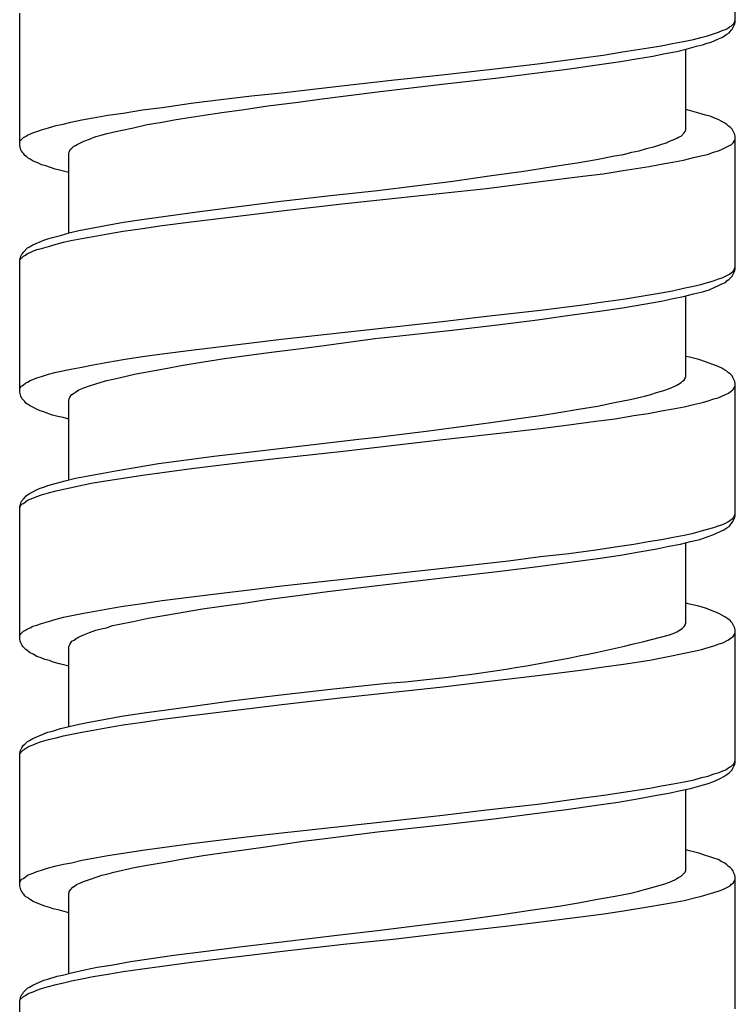
# Model space of a CAD drawing. Units: millimetres. Extents: x -392 to 500, y -142 to 1144.
# Drawn here: x -7 to 7, y 870 to 890 of the extents above; entities that cross this region are included whole.
import ezdxf

# ---------------------------------------------------------------- set-up
doc = ezdxf.new("R2010")
doc.units = ezdxf.units.MM
doc.header["$LTSCALE"] = 10

# ---------------------------------------------------------------- blocks, each defined once
blk = doc.blocks.new('1983.GL.ACT_V1')
for p, q in [((7.34, -226.164), (7.34, -223.486)), ((-7.16, -228.662), (-7.16, -225.984)), ((7.266, -226.238), (7.319, -226.185)), ((7.277, -226.302), (7.33, -226.196)), ((7.319, -226.185), (7.34, -226.122)), ((7.33, -226.196), (7.34, -226.164)), ((6.779, -226.439), (6.896, -226.397)), ((6.896, -226.397), (7.002, -226.365)), ((7.002, -226.365), (7.076, -226.333)), ((7.076, -226.333), (7.139, -226.312)), ((7.139, -226.312), (7.182, -226.291)), ((7.139, -226.429), (7.171, -226.407)), ((7.171, -226.407), (7.213, -226.376)), ((7.182, -226.291), (7.224, -226.259)), ((7.213, -226.376), (7.234, -226.355)), ((7.224, -226.259), (7.266, -226.238)), ((7.234, -226.355), (7.256, -226.323)), ((7.256, -226.323), (7.277, -226.302)), ((5.837, -226.64), (6.07, -226.598)), ((6.07, -226.598), (6.292, -226.556)), ((6.292, -226.556), (6.494, -226.513)), ((6.494, -226.513), (6.642, -226.471)), ((6.557, -226.651), (6.674, -226.619)), ((6.642, -226.471), (6.779, -226.439)), ((6.674, -226.619), (6.769, -226.587)), ((6.769, -226.587), (6.853, -226.566)), ((6.853, -226.566), (7.002, -226.503)), ((7.002, -226.503), (7.065, -226.471)), ((7.065, -226.471), (7.139, -226.429)), ((4.663, -226.831), (5.054, -226.767)), ((5.054, -226.767), (5.583, -226.683)), ((5.583, -226.683), (5.837, -226.64)), ((5.668, -226.852), (5.922, -226.799)), ((5.922, -226.799), (6.155, -226.757)), ((6.155, -226.757), (6.367, -226.704)), ((6.335, -228.355), (6.335, -226.714)), ((6.367, -226.704), (6.557, -226.651)), ((2.292, -227.127), (3.392, -227)), ((3.392, -227), (4.25, -226.884)), ((4.25, -226.884), (4.663, -226.831)), ((4.493, -227.032), (5.012, -226.958)), ((5.012, -226.958), (5.329, -226.905)), ((5.329, -226.905), (5.668, -226.852)), ((1.392, -227.233), (2.292, -227.127)), ((2.482, -227.297), (3.329, -227.191)), ((3.329, -227.191), (3.932, -227.117)), ((3.932, -227.117), (4.493, -227.032)), ((-0.64, -227.455), (0.376, -227.339)), ((0.09, -227.572), (1.456, -227.413)), ((0.376, -227.339), (1.392, -227.233)), ((1.456, -227.413), (2.482, -227.297)), ((-2.461, -227.656), (-1.857, -227.593)), ((-1.857, -227.593), (-0.64, -227.455)), ((-1.085, -227.72), (0.09, -227.572)), ((-4.27, -227.889), (-3.688, -227.805)), ((-3.688, -227.805), (-3.085, -227.73)), ((-3.085, -227.73), (-2.461, -227.656)), ((-2.132, -227.857), (-1.519, -227.783)), ((-1.519, -227.783), (-1.085, -227.72)), ((-5.371, -228.048), (-5.064, -228.006)), ((-5.064, -228.006), (-4.673, -227.942)), ((-4.673, -227.942), (-4.27, -227.889)), ((-3.424, -228.048), (-3.064, -227.995)), ((-3.064, -227.995), (-2.609, -227.932)), ((-2.609, -227.932), (-2.132, -227.857)), ((6.409, -227.953), (6.335, -227.932)), ((6.599, -228.006), (6.409, -227.953)), ((6.737, -228.048), (6.599, -228.006)), ((-6.281, -228.228), (-6.123, -228.186)), ((-6.123, -228.186), (-5.9, -228.143)), ((-5.9, -228.143), (-5.668, -228.101)), ((-5.668, -228.101), (-5.371, -228.048)), ((-4.577, -228.239), (-4.27, -228.186)), ((-4.27, -228.186), (-4.027, -228.143)), ((-4.027, -228.143), (-3.773, -228.101)), ((-3.773, -228.101), (-3.424, -228.048)), ((6.832, -228.069), (6.737, -228.048)), ((6.906, -228.101), (6.832, -228.069)), ((6.991, -228.133), (6.906, -228.101)), ((7.065, -228.175), (6.991, -228.133)), ((7.129, -228.207), (7.065, -228.175)), ((7.171, -228.239), (7.129, -228.207)), ((-7.001, -228.45), (-6.895, -228.408)), ((-6.895, -228.408), (-6.811, -228.376)), ((-6.811, -228.376), (-6.715, -228.344)), ((-6.715, -228.344), (-6.578, -228.302)), ((-6.578, -228.302), (-6.419, -228.26)), ((-6.419, -228.26), (-6.281, -228.228)), ((-5.392, -228.418), (-5.117, -228.355)), ((-5.117, -228.355), (-4.853, -228.302)), ((-4.853, -228.302), (-4.577, -228.239)), ((6.24, -228.471), (6.303, -228.408)), ((6.303, -228.408), (6.324, -228.376)), ((6.324, -228.366), (6.335, -228.355)), ((6.324, -228.376), (6.324, -228.366)), ((7.203, -228.27), (7.171, -228.239)), ((7.234, -228.291), (7.203, -228.27)), ((7.277, -228.334), (7.234, -228.291)), ((7.33, -228.44), (7.277, -228.334)), ((-7.16, -228.598), (-7.149, -228.567)), ((-7.149, -228.567), (-7.086, -228.503)), ((-7.086, -228.503), (-7.043, -228.482)), ((-7.043, -228.482), (-7.001, -228.45)), ((-5.996, -228.641), (-5.911, -228.598)), ((-5.911, -228.598), (-5.858, -228.577)), ((-5.858, -228.577), (-5.742, -228.535)), ((-5.742, -228.535), (-5.615, -228.482)), ((-5.615, -228.482), (-5.509, -228.45)), ((-5.509, -228.45), (-5.392, -228.418)), ((5.869, -228.63), (5.943, -228.609)), ((5.943, -228.609), (6.007, -228.577)), ((6.007, -228.577), (6.113, -228.535)), ((6.113, -228.535), (6.155, -228.514)), ((6.155, -228.514), (6.187, -228.493)), ((6.187, -228.493), (6.24, -228.471)), ((7.266, -228.641), (7.298, -228.609)), ((7.298, -228.609), (7.319, -228.577)), ((7.319, -228.577), (7.33, -228.556)), ((7.34, -228.482), (7.33, -228.44)), ((7.33, -228.556), (7.34, -228.524)), ((7.34, -231.16), (7.34, -228.482)), ((-7.139, -228.747), (-7.16, -228.662)), ((-7.128, -228.768), (-7.139, -228.747)), ((-7.107, -228.789), (-7.128, -228.768)), ((-7.096, -228.81), (-7.107, -228.789)), ((-7.075, -228.831), (-7.096, -228.81)), ((-6.165, -228.821), (-6.154, -228.799)), ((-6.154, -228.799), (-6.133, -228.736)), ((-6.133, -228.736), (-6.101, -228.715)), ((-6.101, -228.715), (-6.07, -228.683)), ((-6.07, -228.683), (-6.027, -228.662)), ((-6.027, -228.662), (-5.996, -228.641)), ((5.075, -228.842), (5.245, -228.799)), ((5.245, -228.799), (5.393, -228.768)), ((5.393, -228.768), (5.541, -228.725)), ((5.541, -228.725), (5.71, -228.683)), ((5.71, -228.683), (5.869, -228.63)), ((6.779, -228.842), (6.896, -228.799)), ((6.896, -228.799), (7.002, -228.768)), ((7.002, -228.768), (7.076, -228.736)), ((7.076, -228.736), (7.266, -228.641)), ((-7.054, -228.863), (-7.075, -228.831)), ((-7.022, -228.884), (-7.054, -228.863)), ((-6.991, -228.916), (-7.022, -228.884)), ((-6.948, -228.937), (-6.991, -228.916)), ((-6.885, -228.979), (-6.948, -228.937)), ((-6.789, -229.011), (-6.885, -228.979)), ((-6.715, -229.053), (-6.789, -229.011)), ((-6.165, -230.44), (-6.165, -228.821)), ((3.721, -229.075), (4.133, -229.011)), ((4.133, -229.011), (4.525, -228.948)), ((4.525, -228.948), (4.895, -228.874)), ((4.895, -228.874), (5.075, -228.842)), ((5.837, -229.043), (6.07, -229.001)), ((6.07, -229.001), (6.292, -228.958)), ((6.292, -228.958), (6.494, -228.905)), ((6.494, -228.905), (6.642, -228.874)), ((6.642, -228.874), (6.779, -228.842)), ((-6.631, -229.075), (-6.715, -229.053)), ((-6.44, -229.138), (-6.631, -229.075)), ((-6.355, -229.159), (-6.44, -229.138)), ((-6.165, -229.212), (-6.355, -229.159)), ((2.355, -229.276), (3.054, -229.181)), ((3.054, -229.181), (3.392, -229.128)), ((3.392, -229.128), (3.721, -229.075)), ((4.663, -229.233), (5.065, -229.17)), ((5.065, -229.17), (5.594, -229.085)), ((5.594, -229.085), (5.837, -229.043)), ((0.09, -229.572), (1.614, -229.382)), ((1.614, -229.382), (2.355, -229.276)), ((2.302, -229.53), (3.392, -229.392)), ((3.392, -229.392), (4.25, -229.286)), ((4.25, -229.286), (4.663, -229.233)), ((-0.862, -229.678), (0.09, -229.572)), ((1.403, -229.625), (2.302, -229.53)), ((-2.884, -229.921), (-1.984, -229.805)), ((-1.984, -229.805), (-0.862, -229.678)), ((-0.629, -229.847), (1.403, -229.625)), ((-4.196, -230.091), (-3.561, -230.006)), ((-3.561, -230.006), (-2.884, -229.921)), ((-2.461, -230.059), (-1.857, -229.985)), ((-1.857, -229.985), (-0.629, -229.847)), ((-5.054, -230.218), (-4.641, -230.154)), ((-4.641, -230.154), (-4.196, -230.091)), ((-4.27, -230.281), (-3.688, -230.207)), ((-3.688, -230.207), (-2.461, -230.059)), ((-6.154, -230.429), (-5.964, -230.387)), ((-5.964, -230.387), (-5.742, -230.345)), ((-5.742, -230.345), (-5.424, -230.281)), ((-5.424, -230.281), (-5.054, -230.218)), ((-5.371, -230.451), (-5.064, -230.398)), ((-5.064, -230.398), (-4.673, -230.345)), ((-4.673, -230.345), (-4.27, -230.281)), ((-6.895, -230.673), (-6.673, -230.578)), ((-6.673, -230.578), (-6.588, -230.556)), ((-6.588, -230.556), (-6.493, -230.525)), ((-6.493, -230.525), (-6.334, -230.482)), ((-6.334, -230.482), (-6.154, -230.429)), ((-6.271, -230.62), (-6.123, -230.588)), ((-6.123, -230.588), (-5.9, -230.546)), ((-5.9, -230.546), (-5.668, -230.504)), ((-5.668, -230.504), (-5.371, -230.451)), ((-7.086, -230.821), (-7.001, -230.736)), ((-7.001, -230.736), (-6.959, -230.715)), ((-6.959, -230.715), (-6.895, -230.673)), ((-6.948, -230.832), (-6.895, -230.8)), ((-6.895, -230.8), (-6.811, -230.768)), ((-6.811, -230.768), (-6.715, -230.747)), ((-6.715, -230.747), (-6.578, -230.705)), ((-6.578, -230.705), (-6.419, -230.662)), ((-6.419, -230.662), (-6.271, -230.62)), ((-7.16, -230.98), (-7.149, -230.948)), ((-7.16, -231.001), (-7.149, -230.969)), ((-7.16, -233.658), (-7.16, -230.98)), ((-7.149, -230.948), (-7.139, -230.906)), ((-7.149, -230.969), (-7.086, -230.906)), ((-7.139, -230.906), (-7.118, -230.863)), ((-7.118, -230.863), (-7.096, -230.842)), ((-7.096, -230.842), (-7.086, -230.821)), ((-7.086, -230.906), (-7.043, -230.885)), ((-7.043, -230.885), (-7.001, -230.853)), ((-7.001, -230.853), (-6.948, -230.832)), ((7.277, -231.308), (7.33, -231.202)), ((7.298, -231.213), (7.319, -231.181)), ((7.319, -231.181), (7.34, -231.117)), ((7.33, -231.202), (7.34, -231.16)), ((6.779, -231.435), (6.896, -231.403)), ((6.896, -231.403), (7.002, -231.361)), ((7.002, -231.361), (7.076, -231.34)), ((7.076, -231.34), (7.224, -231.266)), ((7.139, -231.435), (7.171, -231.403)), ((7.171, -231.403), (7.213, -231.371)), ((7.213, -231.371), (7.277, -231.308)), ((7.224, -231.266), (7.266, -231.234)), ((7.266, -231.234), (7.298, -231.213)), ((5.837, -231.647), (6.07, -231.604)), ((6.07, -231.604), (6.292, -231.551)), ((6.292, -231.551), (6.494, -231.509)), ((6.494, -231.509), (6.642, -231.477)), ((6.642, -231.477), (6.779, -231.435)), ((6.674, -231.625), (6.811, -231.583)), ((6.811, -231.583), (6.928, -231.53)), ((6.928, -231.53), (7.002, -231.498)), ((7.002, -231.498), (7.065, -231.467)), ((7.065, -231.467), (7.139, -231.435)), ((4.663, -231.827), (5.065, -231.774)), ((5.065, -231.774), (5.594, -231.689)), ((5.594, -231.689), (5.837, -231.647)), ((5.837, -231.816), (6.081, -231.763)), ((6.081, -231.763), (6.292, -231.721)), ((6.292, -231.721), (6.494, -231.668)), ((6.335, -233.351), (6.335, -231.71)), ((6.494, -231.668), (6.674, -231.625)), ((2.302, -232.123), (3.392, -231.996)), ((3.392, -231.996), (4.25, -231.89)), ((4.25, -231.89), (4.663, -231.827)), ((4.588, -232.017), (5.054, -231.954)), ((5.054, -231.954), (5.488, -231.879)), ((5.488, -231.879), (5.837, -231.816)), ((1.403, -232.229), (2.302, -232.123)), ((2.525, -232.292), (3.329, -232.197)), ((3.329, -232.197), (3.985, -232.102)), ((3.985, -232.102), (4.588, -232.017)), ((-0.629, -232.451), (1.403, -232.229)), ((1.54, -232.409), (2.525, -232.292)), ((-2.461, -232.663), (-1.857, -232.589)), ((-1.857, -232.589), (-0.629, -232.451)), ((-1.095, -232.726), (0.09, -232.567)), ((0.101, -232.567), (1.54, -232.409)), ((-3.688, -232.811), (-2.461, -232.663)), ((-2.111, -232.853), (-1.508, -232.779)), ((-1.508, -232.779), (-1.095, -232.726)), ((-5.371, -233.054), (-5.064, -233.001)), ((-5.064, -233.001), (-4.673, -232.938)), ((-4.673, -232.938), (-4.27, -232.885)), ((-4.27, -232.885), (-3.688, -232.811)), ((-3.604, -233.075), (-3.011, -232.98)), ((-3.011, -232.98), (-2.566, -232.917)), ((-2.566, -232.917), (-2.111, -232.853)), ((6.409, -232.948), (6.335, -232.938)), ((6.599, -233.001), (6.409, -232.948)), ((6.737, -233.044), (6.599, -233.001)), ((-6.419, -233.255), (-6.123, -233.192)), ((-6.123, -233.192), (-5.9, -233.15)), ((-5.9, -233.15), (-5.668, -233.107)), ((-5.668, -233.107), (-5.371, -233.054)), ((-4.503, -233.234), (-4.165, -233.171)), ((-4.165, -233.171), (-3.889, -233.118)), ((-3.889, -233.118), (-3.604, -233.075)), ((6.991, -233.139), (6.737, -233.044)), ((7.065, -233.171), (6.991, -233.139)), ((7.129, -233.213), (7.065, -233.171)), ((-6.948, -233.425), (-6.895, -233.404)), ((-6.895, -233.404), (-6.811, -233.372)), ((-6.811, -233.372), (-6.715, -233.34)), ((-6.715, -233.34), (-6.578, -233.298)), ((-6.578, -233.298), (-6.419, -233.255)), ((-5.392, -233.425), (-5.265, -233.393)), ((-5.265, -233.393), (-5.117, -233.361)), ((-5.117, -233.361), (-4.831, -233.298)), ((-4.831, -233.298), (-4.503, -233.234)), ((6.303, -233.414), (6.324, -233.382)), ((6.324, -233.361), (6.335, -233.351)), ((6.324, -233.382), (6.324, -233.361)), ((7.171, -233.234), (7.129, -233.213)), ((7.203, -233.266), (7.171, -233.234)), ((7.234, -233.287), (7.203, -233.266)), ((7.277, -233.329), (7.234, -233.287)), ((7.287, -233.361), (7.277, -233.329)), ((7.33, -233.446), (7.287, -233.361)), ((-7.16, -233.594), (-7.149, -233.573)), ((-7.149, -233.573), (-7.128, -233.541)), ((-7.128, -233.541), (-7.107, -233.531)), ((-7.107, -233.531), (-7.086, -233.509)), ((-7.086, -233.509), (-7.043, -233.478)), ((-7.043, -233.478), (-7.001, -233.456)), ((-7.001, -233.456), (-6.948, -233.425)), ((-5.964, -233.615), (-5.858, -233.573)), ((-5.858, -233.573), (-5.742, -233.531)), ((-5.742, -233.531), (-5.615, -233.488)), ((-5.615, -233.488), (-5.509, -233.456)), ((-5.509, -233.456), (-5.392, -233.425)), ((5.89, -233.626), (6.007, -233.583)), ((6.007, -233.583), (6.113, -233.541)), ((6.113, -233.541), (6.155, -233.52)), ((6.155, -233.52), (6.187, -233.499)), ((6.187, -233.499), (6.24, -233.467)), ((6.24, -233.467), (6.271, -233.435)), ((6.271, -233.435), (6.303, -233.414)), ((7.287, -233.615), (7.298, -233.605)), ((7.298, -233.605), (7.319, -233.573)), ((7.319, -233.573), (7.33, -233.552)), ((7.34, -233.488), (7.33, -233.446)), ((7.33, -233.552), (7.34, -233.52)), ((7.34, -236.155), (7.34, -233.488)), ((-7.139, -233.742), (-7.16, -233.658)), ((-7.118, -233.785), (-7.139, -233.742)), ((-7.054, -233.848), (-7.118, -233.785)), ((-6.165, -233.827), (-6.154, -233.795)), ((-6.154, -233.795), (-6.144, -233.763)), ((-6.144, -233.763), (-6.133, -233.742)), ((-6.133, -233.742), (-6.101, -233.71)), ((-6.101, -233.71), (-6.07, -233.689)), ((-6.07, -233.689), (-6.027, -233.658)), ((-6.027, -233.658), (-5.964, -233.615)), ((5.213, -233.806), (5.361, -233.774)), ((5.361, -233.774), (5.499, -233.742)), ((5.499, -233.742), (5.626, -233.71)), ((5.626, -233.71), (5.742, -233.668)), ((5.742, -233.668), (5.89, -233.626)), ((6.79, -233.838), (6.906, -233.795)), ((6.906, -233.795), (6.991, -233.774)), ((6.991, -233.774), (7.139, -233.71)), ((7.139, -233.71), (7.203, -233.679)), ((7.203, -233.679), (7.256, -233.636)), ((7.256, -233.636), (7.287, -233.615)), ((-7.033, -233.88), (-7.054, -233.848)), ((-7.001, -233.901), (-7.033, -233.88)), ((-6.959, -233.933), (-7.001, -233.901)), ((-6.895, -233.965), (-6.959, -233.933)), ((-6.821, -234.007), (-6.895, -233.965)), ((-6.165, -235.436), (-6.165, -233.827)), ((4.165, -234.007), (4.546, -233.943)), ((4.546, -233.943), (4.895, -233.869)), ((4.895, -233.869), (5.213, -233.806)), ((5.848, -234.039), (6.081, -233.996)), ((6.081, -233.996), (6.303, -233.954)), ((6.303, -233.954), (6.494, -233.912)), ((6.494, -233.912), (6.674, -233.869)), ((6.674, -233.869), (6.79, -233.838)), ((-6.747, -234.039), (-6.821, -234.007)), ((-6.673, -234.06), (-6.747, -234.039)), ((-6.588, -234.092), (-6.673, -234.06)), ((-6.493, -234.123), (-6.588, -234.092)), ((-6.387, -234.155), (-6.493, -234.123)), ((-6.281, -234.176), (-6.387, -234.155)), ((-6.165, -234.208), (-6.281, -234.176)), ((2.387, -234.271), (3.096, -234.176)), ((3.096, -234.176), (3.435, -234.123)), ((3.435, -234.123), (3.763, -234.07)), ((3.763, -234.07), (4.165, -234.007)), ((4.514, -234.25), (4.906, -234.197)), ((4.906, -234.197), (5.287, -234.134)), ((5.287, -234.134), (5.573, -234.092)), ((5.573, -234.092), (5.848, -234.039)), ((1.127, -234.441), (1.636, -234.377)), ((1.636, -234.377), (2.387, -234.271)), ((2.747, -234.473), (3.392, -234.398)), ((3.392, -234.398), (3.964, -234.324)), ((3.964, -234.324), (4.514, -234.25)), ((-0.291, -234.61), (0.09, -234.568)), ((0.09, -234.568), (1.127, -234.441)), ((1.413, -234.621), (2.747, -234.473)), ((-2.524, -234.875), (-1.614, -234.769)), ((-1.614, -234.769), (-0.291, -234.61)), ((-0.608, -234.854), (1.413, -234.621)), ((-3.879, -235.044), (-3.223, -234.959)), ((-3.223, -234.959), (-2.524, -234.875)), ((-2.45, -235.055), (-1.847, -234.991)), ((-1.847, -234.991), (-0.608, -234.854)), ((-5.181, -235.245), (-4.778, -235.182)), ((-4.778, -235.182), (-4.345, -235.108)), ((-4.345, -235.108), (-3.879, -235.044)), ((-3.678, -235.203), (-3.074, -235.129)), ((-3.074, -235.129), (-2.45, -235.055)), ((-6.027, -235.404), (-5.805, -235.362)), ((-5.805, -235.362), (-5.477, -235.298)), ((-5.477, -235.298), (-5.181, -235.245)), ((-5.064, -235.404), (-4.673, -235.34)), ((-4.673, -235.34), (-4.27, -235.288)), ((-4.27, -235.288), (-3.678, -235.203)), ((-6.747, -235.605), (-6.673, -235.584)), ((-6.673, -235.584), (-6.588, -235.552)), ((-6.588, -235.552), (-6.44, -235.51)), ((-6.44, -235.51), (-6.239, -235.457)), ((-6.271, -235.626), (-6.112, -235.594)), ((-6.239, -235.457), (-6.027, -235.404)), ((-6.112, -235.594), (-5.9, -235.542)), ((-5.9, -235.542), (-5.668, -235.499)), ((-5.668, -235.499), (-5.371, -235.446)), ((-5.371, -235.446), (-5.064, -235.404)), ((-7.086, -235.817), (-7.054, -235.796)), ((-7.054, -235.796), (-7.033, -235.764)), ((-7.033, -235.764), (-7.001, -235.743)), ((-7.001, -235.743), (-6.959, -235.711)), ((-6.959, -235.711), (-6.895, -235.679)), ((-6.895, -235.679), (-6.821, -235.637)), ((-6.895, -235.806), (-6.811, -235.774)), ((-6.821, -235.637), (-6.747, -235.605)), ((-6.811, -235.774), (-6.715, -235.743)), ((-6.715, -235.743), (-6.578, -235.7)), ((-6.578, -235.7), (-6.419, -235.658)), ((-6.419, -235.658), (-6.271, -235.626)), ((-7.16, -235.986), (-7.139, -235.901)), ((-7.16, -235.997), (-7.149, -235.975)), ((-7.16, -238.664), (-7.16, -235.986)), ((-7.149, -235.975), (-7.128, -235.944)), ((-7.139, -235.901), (-7.118, -235.859)), ((-7.128, -235.944), (-7.107, -235.923)), ((-7.118, -235.859), (-7.096, -235.838)), ((-7.107, -235.923), (-7.086, -235.912)), ((-7.096, -235.838), (-7.086, -235.817)), ((-7.086, -235.912), (-7.001, -235.848)), ((-7.001, -235.848), (-6.948, -235.827)), ((-6.948, -235.827), (-6.895, -235.806)), ((7.287, -236.282), (7.33, -236.198)), ((7.287, -236.219), (7.298, -236.198)), ((7.298, -236.198), (7.319, -236.177)), ((7.319, -236.177), (7.33, -236.145)), ((7.33, -236.145), (7.34, -236.124)), ((7.33, -236.198), (7.34, -236.155)), ((6.906, -236.399), (6.991, -236.367)), ((6.991, -236.367), (7.065, -236.346)), ((7.065, -236.346), (7.139, -236.314)), ((7.139, -236.314), (7.203, -236.282)), ((7.171, -236.409), (7.213, -236.378)), ((7.203, -236.282), (7.256, -236.24)), ((7.213, -236.378), (7.234, -236.357)), ((7.234, -236.357), (7.256, -236.325)), ((7.256, -236.24), (7.287, -236.219)), ((7.256, -236.325), (7.287, -236.282)), ((6.081, -236.6), (6.303, -236.558)), ((6.303, -236.558), (6.494, -236.515)), ((6.494, -236.515), (6.674, -236.462)), ((6.621, -236.642), (6.769, -236.589)), ((6.674, -236.462), (6.906, -236.399)), ((6.769, -236.589), (6.885, -236.547)), ((6.885, -236.547), (7.107, -236.452)), ((7.107, -236.452), (7.171, -236.409)), ((4.514, -236.854), (4.906, -236.79)), ((4.906, -236.79), (5.287, -236.738)), ((5.287, -236.738), (5.573, -236.685)), ((5.573, -236.685), (5.848, -236.642)), ((5.753, -236.833), (5.996, -236.78)), ((5.848, -236.642), (6.081, -236.6)), ((5.996, -236.78), (6.229, -236.738)), ((6.229, -236.738), (6.43, -236.685)), ((6.335, -238.346), (6.335, -236.706)), ((6.43, -236.685), (6.621, -236.642)), ((2.747, -237.076), (3.392, -236.992)), ((3.392, -236.992), (3.964, -236.928)), ((3.964, -236.928), (4.514, -236.854)), ((4.599, -237.023), (5.012, -236.96)), ((5.012, -236.96), (5.393, -236.896)), ((5.393, -236.896), (5.753, -236.833)), ((1.413, -237.224), (2.747, -237.076)), ((2.577, -237.288), (3.34, -237.193)), ((3.34, -237.193), (4.049, -237.097)), ((4.049, -237.097), (4.599, -237.023)), ((-0.608, -237.447), (1.413, -237.224)), ((1.583, -237.404), (2.577, -237.288)), ((-2.45, -237.658), (-1.847, -237.584)), ((-1.847, -237.584), (-0.608, -237.447)), ((-0.926, -237.701), (0.09, -237.574)), ((0.09, -237.574), (1.583, -237.404)), ((-3.678, -237.807), (-3.074, -237.732)), ((-3.074, -237.732), (-2.45, -237.658)), ((-2.154, -237.859), (-1.423, -237.764)), ((-1.423, -237.764), (-0.926, -237.701)), ((-5.064, -237.997), (-4.673, -237.944)), ((-4.673, -237.944), (-4.27, -237.881)), ((-4.27, -237.881), (-3.678, -237.807)), ((-3.074, -237.997), (-2.619, -237.934)), ((-2.619, -237.934), (-2.154, -237.859)), ((6.409, -237.955), (6.335, -237.934)), ((6.599, -237.997), (6.409, -237.955)), ((-6.271, -238.219), (-5.9, -238.145)), ((-5.9, -238.145), (-5.668, -238.103)), ((-5.668, -238.103), (-5.371, -238.05)), ((-5.371, -238.05), (-5.064, -237.997)), ((-4.556, -238.24), (-4.196, -238.177)), ((-4.196, -238.177), (-3.455, -238.05)), ((-3.455, -238.05), (-3.074, -237.997)), ((6.737, -238.039), (6.599, -237.997)), ((6.991, -238.135), (6.737, -238.039)), ((7.065, -238.177), (6.991, -238.135)), ((7.129, -238.209), (7.065, -238.177)), ((-6.895, -238.399), (-6.811, -238.378)), ((-6.811, -238.378), (-6.715, -238.346)), ((-6.715, -238.346), (-6.578, -238.304)), ((-6.578, -238.304), (-6.419, -238.262)), ((-6.419, -238.262), (-6.271, -238.219)), ((-5.403, -238.431), (-5.276, -238.389)), ((-5.276, -238.389), (-5.138, -238.357)), ((-5.138, -238.357), (-4.863, -238.304)), ((-4.863, -238.304), (-4.556, -238.24)), ((6.303, -238.41), (6.324, -238.378)), ((6.324, -238.367), (6.335, -238.346)), ((6.324, -238.378), (6.324, -238.367)), ((7.171, -238.24), (7.129, -238.209)), ((7.234, -238.283), (7.171, -238.24)), ((7.256, -238.315), (7.234, -238.283)), ((7.277, -238.336), (7.256, -238.315)), ((7.33, -238.442), (7.277, -238.336)), ((-7.16, -238.6), (-7.149, -238.569)), ((-7.149, -238.569), (-7.086, -238.505)), ((-7.086, -238.505), (-7.043, -238.484)), ((-7.043, -238.484), (-7.001, -238.452)), ((-7.001, -238.452), (-6.948, -238.431)), ((-6.948, -238.431), (-6.895, -238.399)), ((-5.943, -238.611), (-5.847, -238.569)), ((-5.847, -238.569), (-5.742, -238.526)), ((-5.742, -238.526), (-5.615, -238.484)), ((-5.615, -238.484), (-5.509, -238.452)), ((-5.509, -238.452), (-5.403, -238.431)), ((6.007, -238.579), (6.113, -238.537)), ((6.113, -238.537), (6.155, -238.516)), ((6.155, -238.516), (6.187, -238.495)), ((6.187, -238.495), (6.24, -238.463)), ((6.24, -238.463), (6.271, -238.442)), ((6.271, -238.442), (6.303, -238.41)), ((7.298, -238.611), (7.319, -238.579)), ((7.319, -238.579), (7.33, -238.547)), ((7.34, -238.484), (7.33, -238.442)), ((7.33, -238.547), (7.34, -238.526)), ((7.34, -241.162), (7.34, -238.484)), ((-7.149, -238.706), (-7.16, -238.664)), ((-7.139, -238.738), (-7.149, -238.706)), ((-7.107, -238.791), (-7.139, -238.738)), ((-7.096, -238.812), (-7.107, -238.791)), ((-6.165, -238.812), (-6.144, -238.77)), ((-6.144, -238.77), (-6.101, -238.706)), ((-6.101, -238.706), (-6.059, -238.685)), ((-6.059, -238.685), (-6.017, -238.653)), ((-6.017, -238.653), (-5.985, -238.632)), ((-5.985, -238.632), (-5.943, -238.611)), ((6.906, -238.801), (7.012, -238.759)), ((7.012, -238.759), (7.086, -238.738)), ((7.086, -238.738), (7.192, -238.685)), ((7.192, -238.685), (7.224, -238.664)), ((7.224, -238.664), (7.266, -238.632)), ((7.266, -238.632), (7.298, -238.611)), ((-7.033, -238.876), (-7.096, -238.812)), ((-6.948, -238.939), (-7.033, -238.876)), ((-6.885, -238.971), (-6.948, -238.939)), ((-6.811, -239.013), (-6.885, -238.971)), ((-6.165, -240.431), (-6.165, -238.812)), ((6.081, -238.992), (6.303, -238.95)), ((6.303, -238.95), (6.504, -238.907)), ((6.504, -238.907), (6.652, -238.876)), ((6.652, -238.876), (6.79, -238.833)), ((6.79, -238.833), (6.906, -238.801)), ((-6.726, -239.045), (-6.811, -239.013)), ((-6.652, -239.077), (-6.726, -239.045)), ((-6.557, -239.098), (-6.652, -239.077)), ((-6.482, -239.13), (-6.557, -239.098)), ((-6.355, -239.161), (-6.482, -239.13)), ((-6.165, -239.214), (-6.355, -239.161)), ((4.673, -239.225), (5.075, -239.172)), ((5.075, -239.172), (5.605, -239.087)), ((5.605, -239.087), (5.848, -239.045)), ((5.848, -239.045), (6.081, -238.992)), ((3.392, -239.394), (4.26, -239.288)), ((4.26, -239.288), (4.673, -239.225)), ((-0.862, -239.68), (0.09, -239.574)), ((1.413, -239.627), (2.302, -239.521)), ((2.302, -239.521), (3.392, -239.394)), ((-1.984, -239.807), (-0.862, -239.68)), ((-0.608, -239.849), (1.413, -239.627)), ((-3.551, -240.008), (-2.873, -239.913)), ((-2.873, -239.913), (-1.984, -239.807)), ((-2.45, -240.061), (-1.847, -239.987)), ((-1.847, -239.987), (-0.608, -239.849)), ((-5.054, -240.22), (-4.641, -240.156)), ((-4.641, -240.156), (-4.186, -240.093)), ((-4.186, -240.093), (-3.551, -240.008)), ((-3.678, -240.209), (-3.074, -240.135)), ((-3.074, -240.135), (-2.45, -240.061)), ((-5.953, -240.389), (-5.752, -240.347)), ((-5.752, -240.347), (-5.424, -240.283)), ((-5.424, -240.283), (-5.054, -240.22)), ((-5.064, -240.4), (-4.673, -240.347)), ((-4.673, -240.347), (-4.27, -240.283)), ((-4.27, -240.283), (-3.678, -240.209)), ((-6.895, -240.675), (-6.673, -240.58)), ((-6.673, -240.58), (-6.588, -240.548)), ((-6.588, -240.548), (-6.493, -240.527)), ((-6.493, -240.527), (-6.334, -240.474)), ((-6.334, -240.474), (-5.953, -240.389)), ((-6.271, -240.622), (-5.9, -240.548)), ((-5.9, -240.548), (-5.668, -240.505)), ((-5.668, -240.505), (-5.371, -240.453)), ((-5.371, -240.453), (-5.064, -240.4)), ((-7.054, -240.791), (-7.001, -240.738)), ((-7.001, -240.738), (-6.959, -240.717)), ((-6.959, -240.717), (-6.895, -240.675)), ((-6.885, -240.802), (-6.811, -240.77)), ((-6.811, -240.77), (-6.715, -240.738)), ((-6.715, -240.738), (-6.578, -240.696)), ((-6.578, -240.696), (-6.419, -240.664)), ((-6.419, -240.664), (-6.271, -240.622)), ((-7.16, -240.982), (-7.149, -240.939)), ((-7.16, -240.992), (-7.149, -240.971)), ((-7.16, -243.66), (-7.16, -240.982)), ((-7.149, -240.939), (-7.139, -240.908)), ((-7.149, -240.971), (-7.086, -240.908)), ((-7.139, -240.908), (-7.118, -240.865)), ((-7.118, -240.865), (-7.096, -240.834)), ((-7.096, -240.834), (-7.086, -240.812)), ((-7.086, -240.812), (-7.054, -240.791)), ((-7.086, -240.908), (-7.043, -240.876)), ((-7.043, -240.876), (-7.001, -240.855)), ((-7.001, -240.855), (-6.948, -240.823)), ((-6.948, -240.823), (-6.885, -240.802)), ((7.266, -241.236), (7.319, -241.183)), ((7.319, -241.183), (7.34, -241.119)), ((7.33, -241.204), (7.34, -241.162)), ((6.906, -241.395), (7.012, -241.363)), ((7.012, -241.363), (7.086, -241.331)), ((7.086, -241.331), (7.15, -241.31)), ((7.15, -241.31), (7.192, -241.278)), ((7.171, -241.405), (7.213, -241.373)), ((7.192, -241.278), (7.224, -241.257)), ((7.213, -241.373), (7.277, -241.31)), ((7.224, -241.257), (7.266, -241.236)), ((7.277, -241.31), (7.287, -241.278)), ((7.287, -241.278), (7.309, -241.236)), ((7.309, -241.236), (7.33, -241.204)), ((6.081, -241.596), (6.303, -241.553)), ((6.303, -241.553), (6.504, -241.511)), ((6.504, -241.511), (6.652, -241.469)), ((6.652, -241.469), (6.79, -241.437)), ((6.769, -241.596), (6.885, -241.553)), ((6.79, -241.437), (6.906, -241.395)), ((6.885, -241.553), (7.033, -241.49)), ((7.033, -241.49), (7.107, -241.447)), ((7.107, -241.447), (7.171, -241.405)), ((4.673, -241.828), (5.075, -241.765)), ((5.075, -241.765), (5.605, -241.68)), ((5.605, -241.68), (5.848, -241.638)), ((5.848, -241.638), (6.081, -241.596)), ((5.996, -241.786), (6.229, -241.733)), ((6.229, -241.733), (6.43, -241.691)), ((6.335, -243.353), (6.335, -241.712)), ((6.43, -241.691), (6.621, -241.638)), ((6.621, -241.638), (6.769, -241.596)), ((3.392, -241.998), (4.26, -241.881)), ((4.26, -241.881), (4.673, -241.828)), ((4.525, -242.03), (4.969, -241.966)), ((4.969, -241.966), (5.393, -241.892)), ((5.393, -241.892), (5.753, -241.828)), ((5.753, -241.828), (5.996, -241.786)), ((1.413, -242.231), (2.302, -242.125)), ((2.302, -242.125), (3.392, -241.998)), ((3.276, -242.199), (3.922, -242.114)), ((3.922, -242.114), (4.525, -242.03)), ((-0.608, -242.453), (1.413, -242.231)), ((1.456, -242.421), (2.45, -242.305)), ((2.45, -242.305), (3.276, -242.199)), ((-1.847, -242.591), (-0.608, -242.453)), ((-0.915, -242.696), (0.09, -242.569)), ((0.09, -242.569), (1.456, -242.421)), ((-3.678, -242.802), (-3.074, -242.728)), ((-3.074, -242.728), (-2.45, -242.654)), ((-2.45, -242.654), (-1.847, -242.591)), ((-2.132, -242.866), (-1.413, -242.76)), ((-1.413, -242.76), (-0.915, -242.696)), ((-5.064, -243.003), (-4.673, -242.94)), ((-4.673, -242.94), (-4.27, -242.887)), ((-4.27, -242.887), (-3.678, -242.802)), ((-3.064, -242.993), (-2.609, -242.929)), ((-2.609, -242.929), (-2.132, -242.866)), ((6.409, -242.95), (6.335, -242.929)), ((6.599, -243.003), (6.409, -242.95)), ((-6.112, -243.194), (-5.9, -243.141)), ((-5.9, -243.141), (-5.668, -243.099)), ((-5.668, -243.099), (-5.371, -243.046)), ((-5.371, -243.046), (-5.064, -243.003)), ((-4.535, -243.236), (-4.175, -243.173)), ((-4.175, -243.173), (-3.805, -243.109)), ((-3.805, -243.109), (-3.445, -243.046)), ((-3.445, -243.046), (-3.064, -242.993)), ((6.737, -243.046), (6.599, -243.003)), ((6.822, -243.077), (6.737, -243.046)), ((6.906, -243.099), (6.822, -243.077)), ((6.991, -243.13), (6.906, -243.099)), ((7.065, -243.173), (6.991, -243.13)), ((7.129, -243.204), (7.065, -243.173)), ((-6.885, -243.406), (-6.811, -243.374)), ((-6.811, -243.374), (-6.715, -243.342)), ((-6.715, -243.342), (-6.578, -243.3)), ((-6.578, -243.3), (-6.419, -243.257)), ((-6.419, -243.257), (-6.271, -243.226)), ((-6.271, -243.226), (-6.112, -243.194)), ((-5.255, -243.384), (-4.842, -243.289)), ((-4.842, -243.289), (-4.535, -243.236)), ((6.324, -243.384), (6.335, -243.353)), ((7.171, -243.236), (7.129, -243.204)), ((7.203, -243.268), (7.171, -243.236)), ((7.234, -243.289), (7.203, -243.268)), ((7.277, -243.331), (7.234, -243.289)), ((7.287, -243.353), (7.277, -243.331)), ((7.309, -243.406), (7.287, -243.353)), ((-7.16, -243.596), (-7.149, -243.575)), ((-7.149, -243.575), (-7.128, -243.543)), ((-7.128, -243.543), (-7.107, -243.522)), ((-7.107, -243.522), (-7.086, -243.511)), ((-7.086, -243.511), (-7.001, -243.448)), ((-7.001, -243.448), (-6.948, -243.427)), ((-6.948, -243.427), (-6.885, -243.406)), ((-5.943, -243.607), (-5.869, -243.575)), ((-5.869, -243.575), (-5.742, -243.533)), ((-5.742, -243.533), (-5.593, -243.48)), ((-5.593, -243.48), (-5.498, -243.448)), ((-5.498, -243.448), (-5.392, -243.427)), ((-5.392, -243.427), (-5.255, -243.384)), ((6.007, -243.585), (6.113, -243.543)), ((6.113, -243.543), (6.155, -243.511)), ((6.155, -243.511), (6.187, -243.49)), ((6.187, -243.49), (6.24, -243.469)), ((6.24, -243.469), (6.324, -243.384)), ((7.298, -243.607), (7.319, -243.575)), ((7.33, -243.448), (7.309, -243.406)), ((7.319, -243.575), (7.33, -243.554)), ((7.34, -243.48), (7.33, -243.448)), ((7.33, -243.554), (7.34, -243.522)), ((7.34, -246.157), (7.34, -243.48)), ((-7.139, -243.744), (-7.16, -243.66)), ((-7.107, -243.787), (-7.139, -243.744)), ((-6.154, -243.776), (-6.133, -243.744)), ((-6.154, -243.797), (-6.154, -243.776)), ((-6.133, -243.744), (-6.08, -243.691)), ((-6.08, -243.691), (-6.049, -243.67)), ((-6.049, -243.67), (-6.006, -243.638)), ((-6.006, -243.638), (-5.943, -243.607)), ((5.224, -243.808), (5.361, -243.776)), ((5.361, -243.776), (5.499, -243.734)), ((5.499, -243.734), (5.626, -243.702)), ((5.626, -243.702), (5.742, -243.67)), ((5.742, -243.67), (5.89, -243.628)), ((5.89, -243.628), (6.007, -243.585)), ((6.906, -243.797), (7.012, -243.765)), ((7.012, -243.765), (7.086, -243.734)), ((7.086, -243.734), (7.234, -243.66)), ((7.234, -243.66), (7.266, -243.628)), ((7.266, -243.628), (7.298, -243.607)), ((-7.096, -243.808), (-7.107, -243.787)), ((-7.075, -243.829), (-7.096, -243.808)), ((-7.054, -243.861), (-7.075, -243.829)), ((-7.033, -243.882), (-7.054, -243.861)), ((-6.991, -243.903), (-7.033, -243.882)), ((-6.959, -243.935), (-6.991, -243.903)), ((-6.885, -243.977), (-6.959, -243.935)), ((-6.737, -244.041), (-6.885, -243.977)), ((-6.165, -243.818), (-6.154, -243.797)), ((-6.165, -245.438), (-6.165, -243.818)), ((4.165, -244.009), (4.546, -243.935)), ((4.546, -243.935), (4.906, -243.871)), ((4.906, -243.871), (5.224, -243.808)), ((6.081, -243.998), (6.303, -243.956)), ((6.303, -243.956), (6.515, -243.903)), ((6.515, -243.903), (6.652, -243.871)), ((6.652, -243.871), (6.79, -243.829)), ((6.79, -243.829), (6.906, -243.797)), ((-6.652, -244.072), (-6.737, -244.041)), ((-6.557, -244.104), (-6.652, -244.072)), ((-6.482, -244.125), (-6.557, -244.104)), ((-6.355, -244.157), (-6.482, -244.125)), ((-6.165, -244.21), (-6.355, -244.157)), ((2.609, -244.242), (3.191, -244.157)), ((3.191, -244.157), (3.763, -244.072)), ((3.763, -244.072), (4.165, -244.009)), ((4.673, -244.231), (5.075, -244.168)), ((5.075, -244.168), (5.605, -244.083)), ((5.605, -244.083), (5.848, -244.041)), ((5.848, -244.041), (6.081, -243.998)), ((1.223, -244.422), (1.784, -244.358)), ((1.784, -244.358), (2.609, -244.242)), ((3.403, -244.39), (4.26, -244.284)), ((4.26, -244.284), (4.673, -244.231)), ((-0.672, -244.654), (0.09, -244.57)), ((0.09, -244.57), (1.223, -244.422)), ((1.424, -244.623), (2.747, -244.475)), ((2.747, -244.475), (3.403, -244.39)), ((-1.794, -244.792), (-0.672, -244.654)), ((-0.598, -244.845), (0.408, -244.739)), ((0.408, -244.739), (1.424, -244.623)), ((-3.381, -244.983), (-2.704, -244.898)), ((-2.704, -244.898), (-1.794, -244.792)), ((-1.836, -244.983), (-0.598, -244.845)), ((-4.916, -245.194), (-4.493, -245.131)), ((-4.493, -245.131), (-4.038, -245.067)), ((-4.038, -245.067), (-3.381, -244.983)), ((-3.678, -245.205), (-3.074, -245.131)), ((-3.074, -245.131), (-2.45, -245.057)), ((-2.45, -245.057), (-1.836, -244.983)), ((-6.08, -245.416), (-5.847, -245.364)), ((-5.847, -245.364), (-5.593, -245.311)), ((-5.593, -245.311), (-5.308, -245.268)), ((-5.308, -245.268), (-4.916, -245.194)), ((-5.064, -245.395), (-4.673, -245.342)), ((-4.673, -245.342), (-4.27, -245.289)), ((-4.27, -245.289), (-3.678, -245.205)), ((-6.673, -245.575), (-6.588, -245.554)), ((-6.588, -245.554), (-6.398, -245.491)), ((-6.398, -245.491), (-6.292, -245.469)), ((-6.292, -245.469), (-6.08, -245.416)), ((-6.112, -245.586), (-5.9, -245.544)), ((-5.9, -245.544), (-5.668, -245.501)), ((-5.668, -245.501), (-5.371, -245.448)), ((-5.371, -245.448), (-5.064, -245.395)), ((-7.086, -245.819), (-7.001, -245.734)), ((-7.001, -245.734), (-6.959, -245.713)), ((-6.959, -245.713), (-6.895, -245.671)), ((-6.895, -245.671), (-6.673, -245.575)), ((-6.811, -245.776), (-6.715, -245.745)), ((-6.715, -245.745), (-6.578, -245.702)), ((-6.578, -245.702), (-6.419, -245.66)), ((-6.419, -245.66), (-6.271, -245.628)), ((-6.271, -245.628), (-6.112, -245.586)), ((-7.16, -245.988), (-7.139, -245.903)), ((-7.16, -245.999), (-7.149, -245.967)), ((-7.149, -245.967), (-7.086, -245.903)), ((-7.139, -245.903), (-7.118, -245.861)), ((-7.118, -245.861), (-7.096, -245.84)), ((-7.096, -245.84), (-7.086, -245.819)), ((-7.086, -245.903), (-7.043, -245.882)), ((-7.043, -245.882), (-7.001, -245.85)), ((-7.001, -245.85), (-6.948, -245.829)), ((-6.948, -245.829), (-6.885, -245.808)), ((-6.885, -245.808), (-6.811, -245.776)), ((-7.16, -248.655), (-7.16, -245.988))]:
    blk.add_line(p, q)
blk.add_arc((-2.473, -206.243), 33.429, 274.397, 284.6938)

msp = doc.modelspace()

# ---------------------------------------------------------------- block references
msp.add_blockref('1983.GL.ACT_V1', (0, 1116.137))

doc.saveas('drawing.dxf')
